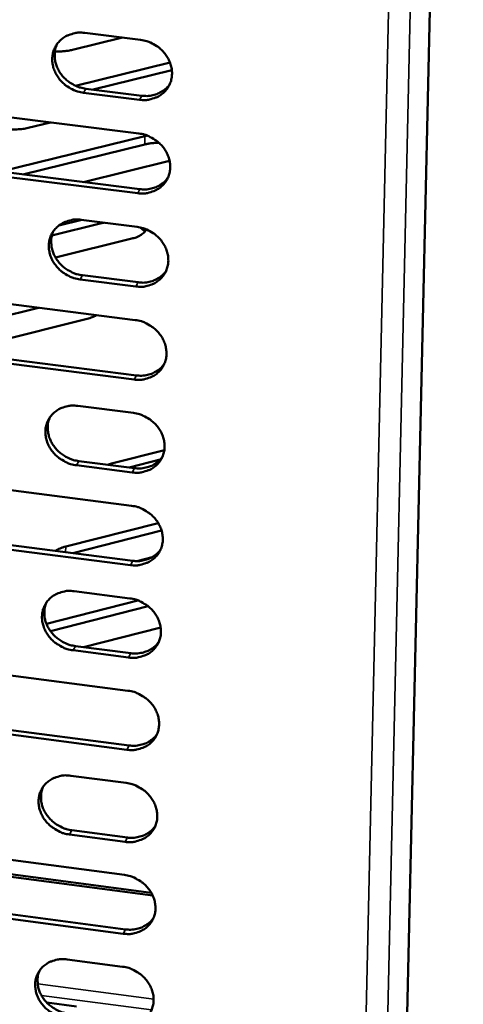
# Model space of a CAD drawing. Units: millimetres. Extents: x 65 to 5840, y 100 to 4100.
# Drawn here: x 5330 to 5358, y 3295 to 3359 of the extents above; entities that cross this region are included whole.
import ezdxf

# ---------------------------------------------------------------- set-up
doc = ezdxf.new("R2010")
doc.units = ezdxf.units.MM
doc.header["$LTSCALE"] = 20
doc.layers.add('Visible (ISO)', color=7, linetype='Continuous', lineweight=50)
doc.layers.add('Visible Narrow (ISO)', color=7, linetype='Continuous', lineweight=35)

msp = doc.modelspace()

# ---------------------------------------------------------------- linework, layer by layer
at = {"layer": 'Visible (ISO)'}
for p, q in [((5358.4, 3454.727), (5354.529, 3284.903)), ((5336.214, 3357.645), (5332.959, 3356.851)), ((5333.753, 3357.95), (5337.393, 3357.499)), ((5333.154, 3354.513), (5339.307, 3356.019)), ((5339.427, 3355.52), (5334.298, 3354.263)), ((5333.832, 3354.321), (5337.468, 3353.868)), ((5337.317, 3353.601), (5333.68, 3354.054)), ((5321.715, 3353.353), (5337.275, 3351.41)), ((5331.516, 3352.129), (5330.061, 3351.772)), ((5328.291, 3348.925), (5337.665, 3351.232)), ((5337.665, 3351.232), (5337.833, 3351.269)), ((5337.655, 3350.698), (5329.725, 3348.746)), ((5337.199, 3347.521), (5321.65, 3349.47)), ((5321.805, 3349.738), (5337.35, 3347.79)), ((5339.275, 3349.63), (5333.68, 3348.25)), ((5334.766, 3345.551), (5331.617, 3344.772)), ((5332.056, 3345.415), (5333.56, 3345.787)), ((5333.524, 3345.792), (5337.156, 3345.335)), ((5335.02, 3345.604), (5334.766, 3345.551)), ((5336.825, 3344.575), (5331.847, 3343.341)), ((5333.602, 3342.182), (5337.231, 3341.725)), ((5337.081, 3341.454), (5333.451, 3341.912)), ((5321.512, 3341.236), (5337.038, 3339.273)), ((5330.739, 3340.069), (5321.261, 3337.711)), ((5333.91, 3339.352), (5325.207, 3337.183)), ((5321.602, 3337.641), (5337.113, 3335.672)), ((5336.963, 3335.4), (5321.447, 3337.369)), ((5333.296, 3333.685), (5336.92, 3333.224)), ((5335.489, 3329.932), (5338.936, 3330.801)), ((5333.374, 3330.095), (5336.995, 3329.633)), ((5335.24, 3329.857), (5335.489, 3329.932)), ((5338.664, 3330.191), (5336.635, 3329.679)), ((5336.845, 3329.359), (5333.223, 3329.821)), ((5321.31, 3329.17), (5336.803, 3327.187)), ((5332.517, 3324.534), (5338.537, 3326.06)), ((5321.4, 3325.595), (5336.878, 3323.606)), ((5338.755, 3325.571), (5332.981, 3324.107)), ((5336.727, 3323.331), (5321.245, 3325.32)), ((5338.151, 3323.846), (5337.135, 3323.588)), ((5333.069, 3321.629), (5336.685, 3321.164)), ((5331.254, 3319.516), (5337.208, 3321.033)), ((5337.873, 3320.656), (5331.515, 3319.035)), ((5338.696, 3319.275), (5333.673, 3317.991)), ((5336.61, 3317.315), (5332.996, 3317.783)), ((5333.147, 3318.059), (5336.76, 3317.592)), ((5321.109, 3317.156), (5336.568, 3315.153)), ((5336.493, 3311.313), (5321.045, 3313.322)), ((5321.199, 3313.6), (5336.643, 3311.591)), ((5332.842, 3309.625), (5336.451, 3309.155)), ((5336.376, 3305.323), (5332.77, 3305.795)), ((5332.921, 3306.075), (5336.526, 3305.603)), ((5320.908, 3305.193), (5336.334, 3303.17)), ((5338.18, 3301.822), (5319.063, 3304.332)), ((5319.133, 3304.495), (5338.085, 3302.007)), ((5336.26, 3299.346), (5320.844, 3301.375)), ((5320.999, 3301.656), (5336.41, 3299.627)), ((5332.617, 3297.672), (5336.218, 3297.197)), ((5331.277, 3294.866), (5333.221, 3294.609))]:
    msp.add_line(p, q, dxfattribs=at)
at = {"layer": 'Visible (ISO)', "flags": 128}
for points in [[(5333.68, 3354.054, -0.034649), (5333.28, 3354.134, -0.054667), (5333.039, 3354.229, -0.015065), (5332.633, 3354.459, -0.034314), (5332.466, 3354.578, -0.035274), (5332.224, 3354.804, -0.034794), (5332.014, 3355.066, -0.037648), (5331.851, 3355.342, -0.036843), (5331.729, 3355.645, -0.040876), (5331.659, 3355.946, -0.040072), (5331.638, 3356.26, -0.043832), (5331.669, 3356.558, -0.043344), (5331.751, 3356.849, -0.045001), (5331.881, 3357.116, -0.044971), (5332.056, 3357.356, -0.043576), (5332.275, 3357.564, -0.04401), (5332.524, 3357.73, -0.040379), (5332.704, 3357.81, -0.018759), (5333.109, 3357.935, -0.05952), (5333.366, 3357.972, -0.039902), (5333.753, 3357.95)], [(5337.393, 3357.499, -0.034679), (5337.794, 3357.419, -0.054698), (5338.035, 3357.323, -0.015091), (5338.441, 3357.093, -0.034348), (5338.609, 3356.974, -0.035329), (5338.851, 3356.748, -0.034847), (5339.061, 3356.486, -0.037712), (5339.224, 3356.209, -0.036914), (5339.346, 3355.905, -0.040935), (5339.416, 3355.605, -0.040148), (5339.436, 3355.29, -0.043863), (5339.405, 3354.992, -0.0434), (5339.322, 3354.701, -0.044986), (5339.192, 3354.434, -0.044983), (5339.016, 3354.194, -0.043519), (5338.797, 3353.986, -0.043979), (5338.547, 3353.82, -0.040308), (5338.367, 3353.741, -0.01872), (5337.962, 3353.616, -0.059446), (5337.704, 3353.579, -0.039838), (5337.317, 3353.601)], [(5331.945, 3357.213, 0.037238), (5331.835, 3356.909, 0.058804), (5331.803, 3356.706, 0.01672), (5331.802, 3356.332, 0.037091), (5331.82, 3356.165, 0.033758), (5331.889, 3355.889, 0.034534), (5331.992, 3355.632, 0.031639), (5332.137, 3355.377, 0.03226), (5332.308, 3355.148, 0.030476), (5332.515, 3354.934, 0.030773), (5332.744, 3354.749, 0.030396), (5332.887, 3354.66, 0.012082), (5333.264, 3354.466, 0.049617), (5333.475, 3354.39, 0.030646), (5333.832, 3354.321)], [(5332.959, 3356.851, -0.017128), (5332.684, 3356.797, -0.017128), (5332.406, 3356.762, -0.01824), (5332.108, 3356.746, -0.01824), (5331.809, 3356.752)], [(5337.468, 3353.868, 0.032623), (5337.797, 3353.847, 0.05097), (5338.007, 3353.868, 0.01326), (5338.37, 3353.952, 0.032806), (5338.512, 3354, 0.03573), (5338.65, 3354.068, 0.015554), (5338.949, 3354.255, 0.0568), (5339.096, 3354.38, 0.035783), (5339.288, 3354.617)], [(5330.061, 3351.772, -0.015921), (5329.735, 3351.707, -0.029072), (5329.554, 3351.687, -0.003814), (5329.115, 3351.669, -0.015407), (5329.006, 3351.669, -0.015546), (5328.739, 3351.684, -0.014886), (5328.462, 3351.717, -0.018391), (5328.227, 3351.762, -0.01626), (5327.965, 3351.83, -0.024791), (5327.774, 3351.897, -0.020615), (5327.554, 3351.997, -0.038037), (5327.411, 3352.084, -0.033298), (5327.263, 3352.206, -0.062083), (5327.189, 3352.294, -0.043644), (5327.114, 3352.439, -0.104248), (5327.096, 3352.534, -0.068354), (5327.119, 3352.678)], [(5337.275, 3351.41, -0.034631), (5337.674, 3351.33, -0.054636), (5337.915, 3351.235, -0.015057), (5338.322, 3351.005, -0.034299), (5338.489, 3350.886, -0.035301), (5338.731, 3350.66, -0.034811), (5338.941, 3350.398, -0.037711), (5339.103, 3350.122, -0.036904), (5339.226, 3349.819, -0.040969), (5339.295, 3349.518, -0.040175), (5339.315, 3349.205, -0.043924), (5339.285, 3348.907, -0.04346), (5339.202, 3348.617, -0.045047), (5339.072, 3348.35, -0.045048), (5338.896, 3348.111, -0.043548), (5338.677, 3347.904, -0.044015), (5338.427, 3347.739, -0.040293), (5338.247, 3347.66, -0.018707), (5337.843, 3347.535, -0.059411), (5337.585, 3347.499, -0.03982), (5337.199, 3347.521)], [(5338.585, 3350.804, 0.015329), (5338.343, 3350.798, 0.015329), (5338.102, 3350.777, 0.014384), (5337.877, 3350.744, 0.014384), (5337.655, 3350.698)], [(5337.35, 3347.79, 0.03269), (5337.679, 3347.768, 0.051041), (5337.889, 3347.789, 0.013308), (5338.252, 3347.873, 0.032875), (5338.395, 3347.921, 0.035845), (5338.533, 3347.989, 0.015643), (5338.832, 3348.177, 0.05696), (5338.978, 3348.302, 0.0359), (5339.17, 3348.54)], [(5333.451, 3341.912, -0.034554), (5333.052, 3341.992, -0.054543), (5332.812, 3342.087, -0.014998), (5332.406, 3342.318, -0.034216), (5332.239, 3342.436, -0.035217), (5331.999, 3342.662, -0.034722), (5331.789, 3342.922, -0.037647), (5331.627, 3343.197, -0.036824), (5331.504, 3343.5, -0.040944), (5331.435, 3343.799, -0.040126), (5331.414, 3344.112, -0.043955), (5331.444, 3344.409, -0.043464), (5331.527, 3344.699, -0.045124), (5331.656, 3344.964, -0.0451), (5331.831, 3345.202, -0.043633), (5332.049, 3345.41, -0.04408), (5332.298, 3345.574, -0.040349), (5332.477, 3345.653, -0.018731), (5332.881, 3345.777, -0.059449), (5333.138, 3345.814, -0.039867), (5333.524, 3345.792)], [(5337.156, 3345.335, -0.034584), (5337.556, 3345.255, -0.054573), (5337.796, 3345.159, -0.015023), (5338.202, 3344.929, -0.034249), (5338.37, 3344.811, -0.035272), (5338.611, 3344.585, -0.034775), (5338.821, 3344.324, -0.037711), (5338.983, 3344.048, -0.036895), (5339.105, 3343.745, -0.041003), (5339.174, 3343.445, -0.040203), (5339.195, 3343.132, -0.043986), (5339.164, 3342.836, -0.04352), (5339.081, 3342.545, -0.045109), (5338.951, 3342.28, -0.045112), (5338.776, 3342.042, -0.043576), (5338.557, 3341.835, -0.04405), (5338.308, 3341.67, -0.040278), (5338.128, 3341.591, -0.018693), (5337.724, 3341.468, -0.059376), (5337.467, 3341.432, -0.039803), (5337.081, 3341.454)], [(5337.666, 3345.02, 0.024772), (5337.598, 3345.099, 0.024772), (5337.522, 3345.171, 0.029284), (5337.424, 3345.246, 0.029284), (5337.318, 3345.309)], [(5331.714, 3345.053, 0.037131), (5331.607, 3344.75, 0.058693), (5331.577, 3344.548, 0.016637), (5331.578, 3344.178, 0.03698), (5331.597, 3344.012, 0.0336), (5331.667, 3343.738, 0.034388), (5331.771, 3343.483, 0.03146), (5331.915, 3343.231, 0.03209), (5332.087, 3343.003, 0.030285), (5332.293, 3342.791, 0.030588), (5332.52, 3342.608, 0.030198), (5332.662, 3342.519, 0.011946), (5333.039, 3342.327, 0.049357), (5333.248, 3342.251, 0.030449), (5333.602, 3342.182)], [(5337.751, 3345.178, -0.043625), (5337.661, 3345.015, -0.076991), (5337.589, 3344.937, -0.023874), (5337.473, 3344.853, -0.014542), (5337.272, 3344.73, -0.04645), (5337.09, 3344.647, -0.033833), (5336.825, 3344.575)], [(5337.231, 3341.725, 0.032755), (5337.561, 3341.702, 0.05111), (5337.772, 3341.723, 0.013355), (5338.134, 3341.808, 0.032943), (5338.278, 3341.855, 0.035959), (5338.416, 3341.924, 0.015731), (5338.715, 3342.112, 0.057118), (5338.861, 3342.237, 0.036017), (5339.052, 3342.475)], [(5334.512, 3339.592, -0.017796), (5334.379, 3339.52, -0.017796), (5334.241, 3339.458, -0.020456), (5334.078, 3339.398, -0.020456), (5333.91, 3339.352)], [(5337.038, 3339.273, -0.034537), (5337.437, 3339.192, -0.054511), (5337.677, 3339.097, -0.01499), (5338.083, 3338.867, -0.0342), (5338.25, 3338.749, -0.035244), (5338.491, 3338.523, -0.034739), (5338.701, 3338.262, -0.03771), (5338.863, 3337.987, -0.036885), (5338.985, 3337.684, -0.041037), (5339.054, 3337.385, -0.04023), (5339.075, 3337.073, -0.044048), (5339.044, 3336.777, -0.04358), (5338.961, 3336.487, -0.04517), (5338.831, 3336.222, -0.045177), (5338.656, 3335.985, -0.043604), (5338.437, 3335.778, -0.044085), (5338.189, 3335.615, -0.040263), (5338.009, 3335.536, -0.018679), (5337.605, 3335.413, -0.05934), (5337.348, 3335.377, -0.039785), (5336.963, 3335.4)], [(5337.113, 3335.672, 0.032819), (5337.443, 3335.65, 0.051177), (5337.654, 3335.671, 0.013401), (5338.017, 3335.755, 0.033009), (5338.161, 3335.803, 0.036071), (5338.3, 3335.871, 0.015817), (5338.598, 3336.059, 0.057275), (5338.744, 3336.185, 0.036132), (5338.935, 3336.423)], [(5333.223, 3329.821, -0.03446), (5332.825, 3329.902, -0.054418), (5332.585, 3329.998, -0.014931), (5332.181, 3330.228, -0.034118), (5332.014, 3330.345, -0.035161), (5331.774, 3330.571, -0.03465), (5331.564, 3330.831, -0.037647), (5331.403, 3331.105, -0.036804), (5331.281, 3331.407, -0.041012), (5331.211, 3331.705, -0.040181), (5331.19, 3332.016, -0.044078), (5331.221, 3332.311, -0.043584), (5331.303, 3332.6, -0.045247), (5331.432, 3332.864, -0.045229), (5331.607, 3333.101, -0.043689), (5331.824, 3333.307, -0.044151), (5332.072, 3333.47, -0.040319), (5332.251, 3333.549, -0.018703), (5332.654, 3333.672, -0.059378), (5332.911, 3333.707, -0.039831), (5333.296, 3333.685)], [(5336.92, 3333.224, -0.03449), (5337.319, 3333.143, -0.054449), (5337.559, 3333.047, -0.014956), (5337.964, 3332.817, -0.034151), (5338.131, 3332.699, -0.035216), (5338.372, 3332.474, -0.034703), (5338.581, 3332.213, -0.03771), (5338.743, 3331.939, -0.036875), (5338.865, 3331.637, -0.041071), (5338.934, 3331.338, -0.040257), (5338.955, 3331.026, -0.044109), (5338.924, 3330.731, -0.04364), (5338.841, 3330.442, -0.045232), (5338.711, 3330.178, -0.045241), (5338.536, 3329.941, -0.043632), (5338.318, 3329.735, -0.044119), (5338.069, 3329.572, -0.040248), (5337.89, 3329.494, -0.018665), (5337.487, 3329.372, -0.059305), (5337.23, 3329.336, -0.039768), (5336.845, 3329.359)], [(5331.484, 3332.945, 0.037025), (5331.38, 3332.643, 0.058583), (5331.352, 3332.443, 0.016556), (5331.355, 3332.075, 0.036871), (5331.375, 3331.91, 0.033443), (5331.446, 3331.639, 0.034244), (5331.551, 3331.386, 0.031284), (5331.695, 3331.136, 0.031923), (5331.866, 3330.91, 0.030098), (5332.071, 3330.7, 0.030406), (5332.298, 3330.518, 0.030003), (5332.439, 3330.431, 0.011812), (5332.814, 3330.24, 0.0491), (5333.022, 3330.164, 0.030255), (5333.374, 3330.095)], [(5336.995, 3329.633, 0.032881), (5337.325, 3329.61, 0.051242), (5337.537, 3329.631, 0.013446), (5337.9, 3329.715, 0.033074), (5338.044, 3329.763, 0.036183), (5338.183, 3329.832, 0.015904), (5338.481, 3330.02, 0.05743), (5338.627, 3330.146, 0.036246), (5338.818, 3330.384)], [(5336.803, 3327.187, -0.034443), (5337.201, 3327.106, -0.054387), (5337.44, 3327.011, -0.014923), (5337.845, 3326.781, -0.034102), (5338.012, 3326.663, -0.035187), (5338.252, 3326.438, -0.034667), (5338.462, 3326.177, -0.037709), (5338.623, 3325.903, -0.036865), (5338.745, 3325.602, -0.041105), (5338.814, 3325.304, -0.040284), (5338.835, 3324.993, -0.044171), (5338.804, 3324.698, -0.0437), (5338.722, 3324.41, -0.045293), (5338.592, 3324.146, -0.045305), (5338.417, 3323.91, -0.04366), (5338.199, 3323.705, -0.044154), (5337.951, 3323.542, -0.040233), (5337.772, 3323.464, -0.018651), (5337.368, 3323.343, -0.059269), (5337.112, 3323.307, -0.03975), (5336.727, 3323.331)], [(5331.852, 3324.252, -0.020429), (5331.996, 3324.338, -0.020429), (5332.146, 3324.411, -0.023893), (5332.329, 3324.482, -0.023893), (5332.517, 3324.534)], [(5336.878, 3323.606, 0.032942), (5337.208, 3323.583, 0.051306), (5337.42, 3323.604, 0.01349), (5337.783, 3323.688, 0.033138), (5337.927, 3323.736, 0.036293), (5338.067, 3323.805, 0.015989), (5338.364, 3323.993, 0.057584), (5338.511, 3324.119, 0.036358), (5338.7, 3324.358)], [(5332.996, 3317.783, -0.034367), (5332.599, 3317.864, -0.054295), (5332.36, 3317.959, -0.014864), (5331.956, 3318.189, -0.03402), (5331.79, 3318.307, -0.035104), (5331.55, 3318.531, -0.034579), (5331.341, 3318.791, -0.037645), (5331.18, 3319.064, -0.036785), (5331.058, 3319.365, -0.04108), (5330.989, 3319.661, -0.040235), (5330.968, 3319.972, -0.044201), (5330.998, 3320.266, -0.043704), (5331.08, 3320.553, -0.04537), (5331.209, 3320.816, -0.045358), (5331.383, 3321.052, -0.043746), (5331.6, 3321.256, -0.04422), (5331.848, 3321.418, -0.040289), (5332.026, 3321.496, -0.018675), (5332.428, 3321.617, -0.059307), (5332.685, 3321.653, -0.039796), (5333.069, 3321.629)], [(5336.685, 3321.164, -0.034396), (5337.083, 3321.082, -0.054325), (5337.322, 3320.987, -0.014889), (5337.727, 3320.757, -0.034053), (5337.893, 3320.639, -0.035159), (5338.133, 3320.414, -0.034632), (5338.343, 3320.154, -0.037709), (5338.504, 3319.881, -0.036855), (5338.626, 3319.58, -0.041139), (5338.695, 3319.283, -0.040311), (5338.715, 3318.972, -0.044233), (5338.685, 3318.678, -0.04376), (5338.602, 3318.39, -0.045355), (5338.473, 3318.127, -0.04537), (5338.298, 3317.892, -0.043688), (5338.08, 3317.687, -0.044188), (5337.832, 3317.526, -0.040217), (5337.653, 3317.448, -0.018637), (5337.251, 3317.327, -0.059233), (5336.994, 3317.292, -0.039732), (5336.61, 3317.315)], [(5331.256, 3320.889, 0.036921), (5331.155, 3320.589, 0.058476), (5331.128, 3320.39, 0.016476), (5331.134, 3320.024, 0.036763), (5331.154, 3319.861, 0.033289), (5331.226, 3319.592, 0.034102), (5331.331, 3319.341, 0.03111), (5331.475, 3319.093, 0.031758), (5331.646, 3318.869, 0.029913), (5331.851, 3318.661, 0.030226), (5332.077, 3318.48, 0.029812), (5332.216, 3318.394, 0.011681), (5332.59, 3318.203, 0.048846), (5332.797, 3318.128, 0.030064), (5333.147, 3318.059)], [(5336.76, 3317.592, 0.033002), (5337.091, 3317.569, 0.051368), (5337.303, 3317.59, 0.013534), (5337.667, 3317.674, 0.0332), (5337.811, 3317.722, 0.036402), (5337.951, 3317.791, 0.016074), (5338.248, 3317.979, 0.057736), (5338.394, 3318.105, 0.03647), (5338.584, 3318.344)], [(5336.568, 3315.153, -0.03435), (5336.965, 3315.071, -0.054263), (5337.204, 3314.976, -0.014856), (5337.609, 3314.746, -0.034005), (5337.775, 3314.629, -0.035131), (5338.015, 3314.404, -0.034596), (5338.224, 3314.144, -0.037708), (5338.385, 3313.871, -0.036845), (5338.507, 3313.571, -0.041173), (5338.575, 3313.274, -0.040338), (5338.596, 3312.964, -0.044295), (5338.565, 3312.67, -0.04382), (5338.483, 3312.384, -0.045416), (5338.354, 3312.121, -0.045434), (5338.179, 3311.887, -0.043716), (5337.961, 3311.682, -0.044223), (5337.714, 3311.521, -0.040202), (5337.535, 3311.444, -0.018623), (5337.133, 3311.324, -0.059198), (5336.877, 3311.289, -0.039714), (5336.493, 3311.313)], [(5336.643, 3311.591, 0.03306), (5336.974, 3311.568, 0.051429), (5337.187, 3311.588, 0.013576), (5337.55, 3311.672, 0.033261), (5337.695, 3311.72, 0.036509), (5337.835, 3311.789, 0.016158), (5338.132, 3311.978, 0.057887), (5338.278, 3312.104, 0.036581), (5338.467, 3312.344)], [(5332.77, 3305.795, -0.034274), (5332.374, 3305.877, -0.054171), (5332.135, 3305.972, -0.014798), (5331.732, 3306.202, -0.033923), (5331.566, 3306.319, -0.035048), (5331.327, 3306.543, -0.034507), (5331.119, 3306.802, -0.037644), (5330.958, 3307.074, -0.036765), (5330.836, 3307.374, -0.041148), (5330.767, 3307.669, -0.040289), (5330.746, 3307.979, -0.044324), (5330.776, 3308.271, -0.043824), (5330.858, 3308.557, -0.045493), (5330.987, 3308.819, -0.045486), (5331.16, 3309.053, -0.043801), (5331.377, 3309.257, -0.044289), (5331.624, 3309.417, -0.040258), (5331.802, 3309.495, -0.018647), (5332.204, 3309.615, -0.059236), (5332.459, 3309.649, -0.03976), (5332.842, 3309.625)], [(5331.029, 3308.884, 0.036819), (5330.93, 3308.585, 0.05837), (5330.905, 3308.388, 0.016398), (5330.913, 3308.025, 0.036657), (5330.934, 3307.863, 0.033136), (5331.007, 3307.596, 0.033962), (5331.112, 3307.347, 0.030939), (5331.257, 3307.101, 0.031596), (5331.428, 3306.879, 0.029731), (5331.632, 3306.672, 0.03005), (5331.856, 3306.493, 0.029624), (5331.995, 3306.408, 0.011553), (5332.367, 3306.218, 0.048597), (5332.572, 3306.143, 0.029876), (5332.921, 3306.075)], [(5336.451, 3309.155, -0.034303), (5336.848, 3309.073, -0.054202), (5337.087, 3308.978, -0.014823), (5337.491, 3308.748, -0.033956), (5337.657, 3308.631, -0.035103), (5337.896, 3308.406, -0.03456), (5338.105, 3308.147, -0.037708), (5338.266, 3307.874, -0.036836), (5338.388, 3307.574, -0.041207), (5338.456, 3307.278, -0.040366), (5338.477, 3306.969, -0.044356), (5338.446, 3306.676, -0.043881), (5338.364, 3306.39, -0.045477), (5338.235, 3306.128, -0.045498), (5338.06, 3305.894, -0.043743), (5337.843, 3305.69, -0.044257), (5337.596, 3305.53, -0.040186), (5337.417, 3305.453, -0.018609), (5337.015, 3305.333, -0.059162), (5336.76, 3305.299, -0.039696), (5336.376, 3305.323)], [(5336.526, 3305.603, 0.033118), (5336.858, 3305.579, 0.051487), (5337.07, 3305.6, 0.013618), (5337.434, 3305.683, 0.033321), (5337.579, 3305.732, 0.036616), (5337.719, 3305.801, 0.016241), (5338.016, 3305.99, 0.058036), (5338.162, 3306.116, 0.03669), (5338.35, 3306.356)], [(5336.334, 3303.17, -0.034257), (5336.731, 3303.088, -0.05414), (5336.97, 3302.992, -0.01479), (5337.373, 3302.762, -0.033908), (5337.539, 3302.645, -0.035075), (5337.778, 3302.421, -0.034524), (5337.987, 3302.162, -0.037707), (5338.147, 3301.89, -0.036826), (5338.269, 3301.591, -0.041241), (5338.338, 3301.295, -0.040393), (5338.358, 3300.986, -0.044418), (5338.328, 3300.694, -0.043941), (5338.245, 3300.409, -0.045539), (5338.116, 3300.148, -0.045562), (5337.942, 3299.914, -0.043771), (5337.725, 3299.711, -0.044291), (5337.478, 3299.551, -0.040171), (5337.3, 3299.475, -0.018595), (5336.898, 3299.356, -0.059126), (5336.643, 3299.321, -0.039678), (5336.26, 3299.346)], [(5336.41, 3299.627, 0.033174), (5336.741, 3299.603, 0.051544), (5336.954, 3299.624, 0.013659), (5337.318, 3299.707, 0.03338), (5337.463, 3299.756, 0.036721), (5337.603, 3299.825, 0.016324), (5337.9, 3300.014, 0.058184), (5338.046, 3300.141, 0.036798), (5338.234, 3300.38)], [(5332.545, 3293.858, -0.034181), (5332.149, 3293.94, -0.054049), (5331.912, 3294.035, -0.014733), (5331.509, 3294.265, -0.033827), (5331.344, 3294.382, -0.034992), (5331.106, 3294.605, -0.034436), (5330.897, 3294.864, -0.037643), (5330.737, 3295.135, -0.036745), (5330.615, 3295.434, -0.041215), (5330.546, 3295.728, -0.040343), (5330.525, 3296.036, -0.044448), (5330.555, 3296.327, -0.043945), (5330.637, 3296.612, -0.045616), (5330.765, 3296.872, -0.045615), (5330.939, 3297.105, -0.043856), (5331.155, 3297.308, -0.044357), (5331.401, 3297.467, -0.040226), (5331.579, 3297.544, -0.018619), (5331.98, 3297.663, -0.059164), (5332.235, 3297.697, -0.039723), (5332.617, 3297.672)], [(5330.803, 3296.93, 0.036718), (5330.707, 3296.633, 0.058266), (5330.683, 3296.437, 0.016321), (5330.693, 3296.076, 0.036552), (5330.714, 3295.916, 0.032986), (5330.788, 3295.651, 0.033823), (5330.894, 3295.404, 0.03077), (5331.039, 3295.16, 0.031436), (5331.209, 3294.94, 0.029552), (5331.413, 3294.735, 0.029876), (5331.637, 3294.557, 0.029439), (5331.774, 3294.473, 0.011428), (5332.145, 3294.284, 0.048351), (5332.349, 3294.209, 0.029692), (5332.696, 3294.141)], [(5336.218, 3297.197, -0.034211), (5336.614, 3297.115, -0.054079), (5336.852, 3297.02, -0.014757), (5337.256, 3296.79, -0.033859), (5337.421, 3296.673, -0.035046), (5337.66, 3296.449, -0.034489), (5337.868, 3296.19, -0.037706), (5338.029, 3295.919, -0.036816), (5338.15, 3295.62, -0.041274), (5338.219, 3295.325, -0.04042), (5338.239, 3295.016, -0.04448), (5338.209, 3294.725, -0.044001), (5338.127, 3294.44, -0.0456), (5337.998, 3294.18, -0.045627), (5337.824, 3293.947, -0.043798), (5337.607, 3293.745, -0.044325), (5337.36, 3293.585, -0.040155), (5337.182, 3293.509, -0.018581), (5336.781, 3293.39, -0.05909), (5336.526, 3293.356, -0.039659), (5336.144, 3293.381)]]:
    msp.add_lwpolyline(points, format="xyb", dxfattribs=at)
at = {"layer": 'Visible Narrow (ISO)'}
for p, q in [((5357.107, 3455.041), (5353.155, 3279.905)), ((5351.766, 3280.006), (5355.655, 3454.223)), ((5333.68, 3354.054), (5333.832, 3354.321)), ((5337.317, 3353.601), (5337.468, 3353.868)), ((5337.665, 3351.232), (5337.655, 3350.698)), ((5337.199, 3347.521), (5337.35, 3347.79)), ((5334.768, 3345.635), (5334.766, 3345.551)), ((5333.451, 3341.912), (5333.602, 3342.182)), ((5337.081, 3341.454), (5337.231, 3341.725)), ((5336.963, 3335.4), (5337.113, 3335.672)), ((5333.223, 3329.821), (5333.374, 3330.095)), ((5335.489, 3329.932), (5335.487, 3329.825)), ((5336.845, 3329.359), (5336.995, 3329.633)), ((5332.517, 3324.534), (5332.51, 3324.167)), ((5336.727, 3323.331), (5336.878, 3323.606)), ((5332.996, 3317.783), (5333.147, 3318.059)), ((5336.61, 3317.315), (5336.76, 3317.592)), ((5336.493, 3311.313), (5336.643, 3311.591)), ((5332.77, 3305.795), (5332.921, 3306.075)), ((5336.376, 3305.323), (5336.526, 3305.603)), ((5336.26, 3299.346), (5336.41, 3299.627)), ((5330.688, 3296.079), (5338.24, 3295.081)), ((5338.094, 3294.382), (5330.934, 3295.329))]:
    msp.add_line(p, q, dxfattribs=at)

doc.saveas('drawing.dxf')
